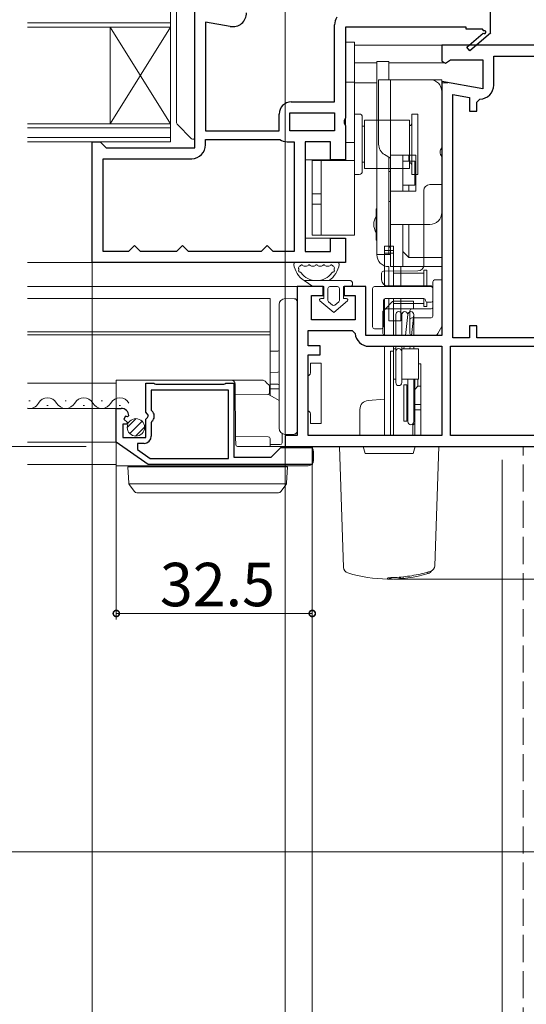
# Model space of a CAD drawing. Extents: x 0 to 1386, y 0 to 2241.
# Drawn here: x 1013 to 1097, y 284 to 448 of the extents above; entities that cross this region are included whole.
import ezdxf

# ---------------------------------------------------------------- set-up
doc = ezdxf.new("R2010")
doc.units = 0
doc.linetypes.add('PHANTOM', pattern=[12.7, 6.35, -1.27, 1.27, -1.27, 1.27, -1.27])
doc.linetypes.add('YHIDDEN_1', pattern=[4, 3, -1])
for name, color, linetype, lineweight in [('YKK_11', 7, 'CONTINUOUS', 30), ('YKK_12', 2, 'CONTINUOUS', 13), ('YKK_13', 4, 'CONTINUOUS', 13), ('YKK_D', 6, 'CONTINUOUS', 13), ('YSS_K', 3, 'CONTINUOUS', 13)]:
    doc.layers.add(name, color=color, linetype=linetype, lineweight=lineweight)
doc.styles.get("Standard").update_dxf_attribs({"font": 'txt', "bigfont": 'BIGFONT'})

msp = doc.modelspace()

# ---------------------------------------------------------------- linework, layer by layer
at = {"layer": 'YKK_11', "color": 0, "linetype": 'ByBlock', "lineweight": -2, "ltscale": 0.5}
for p, q in [((1091, 455.31), (1091, 445.45)), ((1042, 426.31), (1042, 449.3)), ((1043.8, 447.16), (1043.8, 429.11)), ((1047.9, 446.44), (1043.8, 447.16)), ((1043.8, 447.16), (1043.8, 429.11)), ((1065.2, 433.91), (1065.2, 446.73)), ((1087, 446.31), (1067, 446.31)), ((1067, 446.31), (1067, 431.24)), ((1087, 446.01), (1087, 446.31)), ((1089.75, 446.01), (1087, 446.01)), ((1089.93, 445.71), (1089.75, 446.01)), ((1087.14, 443.02), (1089.86, 445.33)), ((1091.08, 445.31), (1087.66, 442.41)), ((1091, 445.45), (1091.08, 445.31)), ((1099.66, 443.31), (1083, 443.31)), ((1083, 443.31), (1083, 440.69)), ((1087.66, 442.41), (1087.14, 443.02)), ((1083.58, 440.37), (1084.44, 440.91)), ((1084.44, 440.91), (1089.8, 440.91)), ((1089.8, 440.91), (1089.8, 436.11)), ((1091.6, 436.7), (1091.6, 441.51)), ((1091.6, 441.51), (1099.16, 441.51)), ((1083, 440.69), (1083.58, 440.37)), ((1089.8, 436.11), (1083, 437.3)), ((1083, 437.3), (1083, 395.21)), ((1084.8, 394.81), (1084.8, 435.16)), ((1084.8, 435.16), (1087.6, 434.67)), ((1084.8, 394.81), (1084.8, 435.16)), ((1087.6, 434.67), (1087.6, 432.4)), ((1088.8, 433.9), (1089.3, 434.4)), ((1058, 433.91), (1065.2, 433.91)), ((1088.8, 432.4), (1088.8, 433.9)), ((1056, 429.11), (1056, 431.91)), ((1057.8, 432.11), (1065.2, 432.11)), ((1057.8, 429.11), (1057.8, 432.11)), ((1057.8, 432.11), (1065.2, 432.11)), ((1065.2, 432.11), (1065.2, 429.11)), ((1067, 431.24), (1066.81, 430.85)), ((1087.6, 432.4), (1088.8, 432.4)), ((1066.81, 430.85), (1066.81, 430.38)), ((1066.81, 430.38), (1067, 429.99)), ((1067, 429.99), (1067, 424.31)), ((1043.8, 429.11), (1056, 429.11)), ((1043.8, 426.81), (1043.8, 427.71)), ((1043.8, 427.71), (1056, 427.71)), ((1056, 427.71), (1056.11, 427.68)), ((1065.2, 429.11), (1057.8, 429.11)), ((1025, 407.31), (1025, 427.31)), ((1025, 427.31), (1026.3, 427.31)), ((1026.3, 427.31), (1026.8, 426.81)), ((1026.8, 426.81), (1027.3, 426.31)), ((1027.3, 426.31), (1042, 426.31)), ((1057.33, 427.31), (1058.5, 427.31)), ((1058.5, 427.31), (1058.5, 409.11)), ((1058.5, 427.31), (1058.5, 409.11)), ((1064.5, 427.31), (1060.3, 427.31)), ((1060.3, 427.31), (1060.3, 409.11)), ((1064.5, 424.31), (1064.5, 427.31)), ((1026.8, 409.11), (1026.8, 424.51)), ((1026.8, 424.51), (1041.5, 424.51)), ((1067, 424.31), (1064.5, 424.31)), ((1032, 410.11), (1031.5, 409.61)), ((1032.5, 409.61), (1032, 410.11)), ((1040, 410.11), (1039.5, 409.61)), ((1040.5, 409.61), (1040, 410.11)), ((1054, 410.11), (1053.5, 409.61)), ((1054.5, 409.61), (1054, 410.11)), ((1064.5, 409.11), (1064.5, 411.31)), ((1064.5, 411.31), (1067, 411.31)), ((1067, 411.31), (1067, 407.31)), ((1031, 409.11), (1026.8, 409.11)), ((1031.5, 409.61), (1031, 409.11)), ((1033, 409.11), (1032.5, 409.61)), ((1039, 409.11), (1033, 409.11)), ((1039.5, 409.61), (1039, 409.11)), ((1041, 409.11), (1040.5, 409.61)), ((1053, 409.11), (1041, 409.11)), ((1053.5, 409.61), (1053, 409.11)), ((1055, 409.11), (1054.5, 409.61)), ((1058.5, 409.11), (1055, 409.11)), ((1060.3, 409.11), (1064.5, 409.11)), ((1067, 407.31), (1025, 407.31)), ((1063.3, 403.31), (1059, 403.31)), ((1059, 403.31), (1059, 378.61)), ((1063.3, 401.81), (1063.3, 403.31)), ((1070.4, 403.31), (1066.8, 403.31)), ((1066.8, 403.31), (1066.8, 401.81)), ((1070.4, 395.21), (1070.4, 403.31)), ((1061.4, 397.81), (1061.4, 401.81)), ((1061.4, 401.81), (1063.3, 401.81)), ((1066.8, 401.81), (1068.6, 401.81)), ((1068.6, 401.81), (1068.6, 397.81)), ((1068.6, 397.81), (1061.4, 397.81)), ((1088.8, 396.81), (1087.6, 396.81)), ((1087.6, 396.81), (1087.6, 394.81)), ((1088.8, 394.81), (1088.8, 396.81)), ((1060.8, 393.51), (1060.8, 396.01)), ((1060.8, 396.01), (1068.1, 396.01)), ((1068.1, 396.01), (1068.6, 395.55)), ((1083, 395.21), (1070.4, 395.21)), ((1062.8, 393.51), (1060.8, 393.51)), ((1062.8, 392.01), (1062.8, 393.51)), ((1087.6, 394.81), (1084.8, 394.81)), ((1108.7, 394.81), (1088.8, 394.81)), ((1060.8, 378.61), (1060.8, 392.01)), ((1060.8, 392.01), (1062.8, 392.01)), ((1070.89, 393.41), (1083, 393.41)), ((1083, 393.41), (1083, 378.61)), ((1084.4, 393.41), (1111.2, 393.41)), ((1084.4, 378.61), (1084.4, 393.41)), ((1084.4, 393.41), (1111.2, 393.41)), ((1033.9, 382.48), (1033.9, 387.31)), ((1033.9, 387.31), (1035.23, 387.31)), ((1035.23, 387.31), (1035.4, 387.21)), ((1035.4, 387.21), (1035.57, 387.11)), ((1035.57, 387.11), (1046.83, 387.11)), ((1046.83, 387.11), (1047, 387.21)), ((1047, 387.21), (1047.17, 387.31)), ((1047.17, 387.31), (1048.5, 387.31)), ((1048.5, 387.31), (1048.5, 375.01)), ((1047.6, 386.11), (1034.8, 386.11)), ((1034.8, 386.11), (1034.8, 382.81)), ((1047.6, 374.81), (1047.6, 386.11)), ((1029, 377.51), (1029, 383.11)), ((1029, 383.11), (1029.8, 383.11)), ((1034.35, 381.94), (1033.9, 382.48)), ((1034.8, 382.81), (1035.04, 382.52)), ((1030.73, 380.51), (1030.1, 380.51)), ((1030.1, 380.51), (1030.1, 378.31)), ((1030.53, 381.8), (1030.26, 381.34)), ((1030.26, 381.34), (1030.84, 380.76)), ((1030.85, 381.72), (1030.53, 381.8)), ((1030.84, 380.76), (1030.73, 380.51)), ((1031.1, 381.93), (1030.85, 381.72)), ((1033.9, 381.31), (1034.2, 381.61)), ((1033.9, 378.31), (1033.9, 381.31)), ((1034.2, 381.61), (1034.35, 381.94)), ((1034.91, 380.97), (1034.8, 380.74)), ((1034.8, 380.74), (1034.8, 378.51)), ((1034.3, 373.81), (1029, 377.51)), ((1030.1, 378.31), (1033.9, 378.31)), ((1033.6, 377.31), (1032.5, 377.31)), ((1032.5, 377.31), (1032.5, 376.29)), ((1059, 378.61), (1057, 378.61)), ((1057, 378.61), (1057, 376.81)), ((1083, 378.61), (1060.8, 378.61)), ((1083, 378.61), (1060.8, 378.61)), ((1111.2, 378.61), (1084.4, 378.61)), ((1032.5, 376.29), (1034.61, 374.81)), ((1054.7, 375.01), (1056.3, 376.61)), ((1056.3, 376.61), (1061.5, 376.61)), ((1057, 376.81), (1110, 376.81)), ((1061.5, 376.61), (1061.5, 373.81)), ((1034.61, 374.81), (1047.6, 374.81)), ((1034.61, 374.81), (1047.6, 374.81)), ((1048.5, 375.01), (1054.7, 375.01)), ((1061.5, 373.81), (1034.3, 373.81))]:
    msp.add_line(p, q, dxfattribs=at)
for centre, radius, start, end in [((1048.3, 448.7), 2.3, 260, 360), ((1067.5, 446.73), 2.3, 147.7958, 180), ((1090.05, 445.49), 0.25, 220.357, 120), ((1089.3, 436.7), 2.3, 270, 360), ((1058, 431.91), 2, 90, 180), ((1041.5, 426.81), 2.3, 270, 360), ((1057.33, 429.51), 2.2, 236.4427, 270), ((1070.89, 395.71), 2.3, 184.096, 270), ((1029.8, 381.81), 1.3, 5.2159, 90), ((1034.2, 381.81), 1.1, 310.0052, 40), ((1033.6, 378.51), 1.2, 270, 360)]:
    msp.add_arc(centre, radius, start, end, dxfattribs=at)
at = {"layer": 'YKK_12', "linetype": 'Continuous'}
for p, q in [((1038, 446.31), (1038, 449.31)), ((1014.25, 447.01), (1038, 447.01)), ((1014.25, 446.31), (1038, 446.31)), ((1028, 430.31), (1028, 446.31)), ((1038, 430.31), (1028, 446.31)), ((1038, 446.31), (1028, 430.31)), ((1038, 430.31), (1038, 446.31)), ((1038, 430.31), (1014.25, 430.31)), ((1038, 429.61), (1014.25, 429.61)), ((1038, 427.31), (1038, 430.31)), ((1014.25, 428.01), (1038, 428.01)), ((1014.25, 427.31), (1038, 427.31))]:
    msp.add_line(p, q, dxfattribs=at)
at = {"layer": 'YKK_12', "ltscale": 1.5}
for p, q in [((1083.5, 443.31), (1068.5, 443.31)), ((1072.2, 440.41), (1068.5, 440.41)), ((1083.5, 440.41), (1074.2, 440.41)), ((1072.2, 437.11), (1068.5, 437.11)), ((1084, 437.11), (1083, 437.11)), ((1065, 424.31), (1060.3, 424.31)), ((1065, 411.31), (1060.3, 411.31)), ((1025.5, 407.31), (1014.25, 407.31)), ((1059.5, 403.31), (1014.25, 403.31)), ((1054.5, 401.31), (1014.25, 401.31)), ((1054.5, 385.3), (1054.5, 401.31)), ((1054.5, 395.81), (1014.25, 395.81)), ((1054.5, 395.31), (1014.25, 395.31)), ((1029, 387.31), (1014.25, 387.31)), ((1029, 383.11), (1014.25, 383.11)), ((1029, 377.51), (1014.25, 377.51)), ((1029, 373.81), (1014.25, 373.81))]:
    msp.add_line(p, q, dxfattribs=at)
at = {"layer": 'YKK_12', "linetype": 'Continuous', "ltscale": 1.5}
for p, q in [((1014.7, 384.37), (1014.5, 384.37)), ((1020.7, 384.37), (1020.5, 384.37)), ((1026.7, 384.37), (1026.5, 384.37)), ((1017.7, 383.61), (1017.5, 383.61)), ((1023.7, 383.61), (1023.5, 383.61)), ((1029.7, 383.61), (1029.5, 383.61))]:
    msp.add_line(p, q, dxfattribs=at)
for centre, start, end in [((1014.6, 384.83), 258.2479, 330.7975), ((1017.6, 383.15), 29.2025, 150.7975), ((1020.6, 384.83), 209.2025, 330.7975), ((1023.6, 383.15), 29.2025, 150.7975), ((1026.6, 384.83), 209.2025, 330.7975), ((1029.6, 383.15), 29.2025, 150.7975)]:
    msp.add_arc(centre, 1.72, start, end, dxfattribs=at)
at = {"layer": 'YKK_13'}
for p, q in [((1039, 449.01), (1039, 430.44)), ((1042, 428.04), (1042, 449.01)), ((1068.5, 443.81), (1067, 443.81)), ((1067, 443.81), (1067, 441.81)), ((1068.5, 441.81), (1068.5, 443.81)), ((1067, 441.81), (1067, 424.21)), ((1068.5, 441.81), (1068.5, 424.31)), ((1074.2, 440.61), (1072.2, 440.61)), ((1072.2, 440.61), (1072.2, 430.61)), ((1074.2, 437.61), (1074.2, 440.61)), ((1072.5, 426.92), (1072.5, 437.61)), ((1072.5, 437.61), (1073.5, 437.61)), ((1073.5, 437.61), (1074.5, 437.61)), ((1074.5, 425.11), (1074.5, 437.61)), ((1074.5, 437.61), (1076.5, 437.61)), ((1081, 437.61), (1076.5, 437.61)), ((1081, 437.61), (1083, 437.61)), ((1083, 437.61), (1083, 436.61)), ((1068.5, 437.21), (1067, 437.21)), ((1083, 435.61), (1083, 436.61)), ((1083, 435.61), (1083, 426.33)), ((1068.5, 431.91), (1069.3, 431.91)), ((1069.8, 422.41), (1069.8, 431.41)), ((1078, 431.91), (1078, 421.91)), ((1078, 431.91), (1079, 431.91)), ((1079, 431.91), (1079, 421.91)), ((1039.09, 430.22), (1041.49, 427.82)), ((1069.8, 429.91), (1069.8, 423.91)), ((1069.8, 429.91), (1070.15, 429.91)), ((1070.15, 430.91), (1077.65, 430.91)), ((1070.15, 422.91), (1070.15, 430.91)), ((1072.2, 430.61), (1072.2, 408.61)), ((1077.65, 422.91), (1077.65, 430.91)), ((1068.5, 427.21), (1067, 427.21)), ((1083, 424.9), (1083, 426.33)), ((1074.5, 424.61), (1073.5, 425.19)), ((1074.2, 424.79), (1074.2, 408.61)), ((1076.5, 425.11), (1074.5, 425.11)), ((1074.5, 419.11), (1074.5, 425.11)), ((1076.5, 424.11), (1076.5, 425.11)), ((1078.7, 425.11), (1076.5, 425.11)), ((1076.5, 419.11), (1076.5, 425.11)), ((1077.5, 425.11), (1077.5, 424.11)), ((1078.7, 419.11), (1078.7, 425.11)), ((1083, 424.9), (1083, 415.61)), ((1063, 424.21), (1061.5, 424.21)), ((1061.5, 424.21), (1061.5, 422.81)), ((1061.5, 422.81), (1061.5, 413.31)), ((1061.8, 424.21), (1067, 424.21)), ((1063, 422.81), (1063, 424.21)), ((1063, 422.81), (1063, 413.31)), ((1068.5, 424.21), (1067, 424.21)), ((1068.5, 411.81), (1068.5, 424.31)), ((1069.8, 423.91), (1070.15, 423.91)), ((1077.65, 422.91), (1070.15, 422.91)), ((1076.5, 424.11), (1076.5, 420.11)), ((1077.99, 424.11), (1076.5, 424.11)), ((1077.99, 424.11), (1078.5, 424.11)), ((1078.5, 424.11), (1078.5, 420.11)), ((1069.3, 421.91), (1068.5, 421.91)), ((1078, 421.91), (1079, 421.91)), ((1077.99, 420.11), (1076.5, 420.11)), ((1076.5, 419.11), (1076.5, 420.11)), ((1077.5, 420.11), (1077.5, 419.11)), ((1078.5, 420.11), (1077.99, 420.11)), ((1063, 418.68), (1061.5, 418.68)), ((1074.5, 413.61), (1074.5, 419.11)), ((1076.5, 419.11), (1074.5, 419.11)), ((1078.7, 419.11), (1076.5, 419.11)), ((1063, 416.95), (1061.5, 416.95)), ((1083, 413.11), (1083, 415.61)), ((1061.5, 413.31), (1061.5, 411.81)), ((1063, 411.81), (1063, 413.31)), ((1076.5, 413.61), (1074.5, 413.61)), ((1074.5, 413.61), (1074.5, 406.61)), ((1081, 413.61), (1076.5, 413.61)), ((1076.5, 413.61), (1076.5, 406.61)), ((1077.5, 413.61), (1077.5, 413.11)), ((1077.5, 413.11), (1077.5, 408.11)), ((1083, 413.11), (1083, 408.11)), ((1061.5, 411.81), (1063, 411.81)), ((1061.8, 411.81), (1067, 411.81)), ((1067, 411.81), (1068.5, 411.81)), ((1075, 410.02), (1073.5, 410.02)), ((1073.5, 410.02), (1073.5, 403.31)), ((1075, 403.31), (1075, 410.02)), ((1073.5, 409.29), (1075, 409.29)), ((1073.5, 408.84), (1075, 408.84)), ((1077.5, 408.11), (1076.5, 409.11)), ((1083, 408.11), (1077.5, 408.11)), ((1083, 408.11), (1083, 407.61)), ((1058.74, 407.31), (1065.66, 407.31)), ((1060.14, 406.71), (1060.57, 406.71)), ((1061.37, 406.71), (1061.8, 406.71)), ((1062.6, 406.71), (1063.03, 406.71)), ((1063.83, 406.71), (1064.26, 406.71)), ((1074.2, 403.31), (1074.2, 406.61)), ((1076.5, 406.61), (1074.5, 406.61)), ((1076.2, 406.61), (1076.2, 403.31)), ((1083, 406.61), (1076.5, 406.61)), ((1083, 407.61), (1083, 406.61)), ((1075, 403.31), (1075, 405.52)), ((1081.2, 403.31), (1071.8, 403.31)), ((1071.5, 403.01), (1071.5, 396.61)), ((1081.5, 401.01), (1081.5, 403.01)), ((1073.3, 396.61), (1073.3, 401.01)), ((1073.5, 401.3), (1073.5, 395.21)), ((1073.6, 401.31), (1080, 401.31)), ((1074.2, 398.61), (1074.2, 401.31)), ((1075, 395.21), (1075, 401.31)), ((1075, 400.52), (1075, 401.31)), ((1076.2, 401.31), (1076.2, 398.61)), ((1081.2, 400.71), (1080.6, 400.71)), ((1074.2, 398.61), (1074.2, 397.61)), ((1075.35, 398.66), (1075.35, 395.21)), ((1076.2, 397.61), (1076.2, 398.61)), ((1076.35, 398.66), (1076.35, 395.21)), ((1077.35, 398.66), (1076.94, 395.21)), ((1078.35, 398.66), (1077.94, 395.21)), ((1078.35, 395.21), (1078.35, 398.66)), ((1074.2, 397.61), (1076.2, 397.61)), ((1078, 398.11), (1081.2, 398.11)), ((1071.8, 396.31), (1073, 396.31)), ((1073.5, 393.41), (1073.5, 378.61)), ((1075, 392.59), (1074.5, 392.59)), ((1074.5, 378.61), (1074.5, 392.59)), ((1075, 378.61), (1075, 393.41)), ((1075, 387.96), (1075, 392.96)), ((1075.35, 393.41), (1075.35, 387.39)), ((1076.35, 393.41), (1076.35, 392.52)), ((1076.35, 392.52), (1076.35, 387.39)), ((1076.35, 392.52), (1076.35, 387.39)), ((1076.73, 393.41), (1076.68, 392.96)), ((1077.73, 393.41), (1077.68, 392.96)), ((1078.35, 392.96), (1078.35, 393.41)), ((1079.1, 390.51), (1079.5, 390.51)), ((1079.5, 378.61), (1079.5, 390.51)), ((1077.35, 387.96), (1077.35, 380.91)), ((1077.35, 380.91), (1077.35, 387.61)), ((1078.35, 380.91), (1078.35, 387.96)), ((1078.5, 378.61), (1078.5, 387.96)), ((1079, 386.82), (1079, 387.96)), ((1055.81, 386.33), (1055.8, 386.33)), ((1055.82, 386.33), (1055.81, 386.33)), ((1055.81, 386.33), (1055.81, 386.33)), ((1055.81, 386.33), (1055.81, 386.33)), ((1055.81, 386.33), (1055.81, 386.33)), ((1055.81, 386.33), (1055.81, 386.33)), ((1055.81, 386.33), (1055.81, 386.33)), ((1055.81, 386.33), (1055.81, 386.33)), ((1055.83, 386.33), (1055.82, 386.33)), ((1055.82, 386.33), (1055.82, 386.33)), ((1055.82, 386.33), (1055.82, 386.33)), ((1055.82, 386.33), (1055.82, 386.33)), ((1055.82, 386.33), (1055.82, 386.33)), ((1055.82, 386.33), (1055.82, 386.33)), ((1055.82, 386.33), (1055.82, 386.33)), ((1055.84, 386.33), (1055.83, 386.33)), ((1055.83, 386.33), (1055.83, 386.33)), ((1055.83, 386.33), (1055.83, 386.33)), ((1055.83, 386.33), (1055.83, 386.33)), ((1055.83, 386.33), (1055.83, 386.33)), ((1055.83, 386.33), (1055.83, 386.33)), ((1055.85, 386.33), (1055.84, 386.33)), ((1055.84, 386.33), (1055.84, 386.33)), ((1055.84, 386.33), (1055.84, 386.33)), ((1055.84, 386.33), (1055.84, 386.33)), ((1055.84, 386.33), (1055.84, 386.33)), ((1055.84, 386.33), (1055.84, 386.33)), ((1055.84, 386.33), (1055.84, 386.33)), ((1055.86, 386.33), (1055.85, 386.33)), ((1055.85, 386.33), (1055.85, 386.33)), ((1055.85, 386.33), (1055.85, 386.33)), ((1055.85, 386.33), (1055.85, 386.33)), ((1055.85, 386.33), (1055.85, 386.33)), ((1055.85, 386.33), (1055.85, 386.33)), ((1055.85, 386.33), (1055.85, 386.33)), ((1055.87, 386.33), (1055.86, 386.33)), ((1055.86, 386.33), (1055.86, 386.33)), ((1055.86, 386.33), (1055.86, 386.33)), ((1055.86, 386.33), (1055.86, 386.33)), ((1055.86, 386.33), (1055.86, 386.33)), ((1055.86, 386.33), (1055.86, 386.33)), ((1055.86, 386.33), (1055.86, 386.33)), ((1055.88, 386.33), (1055.87, 386.33)), ((1055.87, 386.33), (1055.87, 386.33)), ((1055.87, 386.33), (1055.87, 386.33)), ((1055.87, 386.33), (1055.87, 386.33)), ((1055.87, 386.33), (1055.87, 386.33)), ((1055.87, 386.33), (1055.87, 386.33)), ((1055.87, 386.33), (1055.87, 386.33)), ((1055.89, 386.33), (1055.88, 386.33)), ((1055.88, 386.33), (1055.88, 386.33)), ((1055.88, 386.33), (1055.88, 386.33)), ((1055.88, 386.33), (1055.88, 386.33)), ((1055.88, 386.33), (1055.88, 386.33)), ((1055.88, 386.33), (1055.88, 386.33)), ((1055.88, 386.33), (1055.88, 386.33)), ((1055.9, 386.33), (1055.89, 386.33)), ((1055.89, 386.33), (1055.89, 386.33)), ((1055.89, 386.33), (1055.89, 386.33)), ((1055.89, 386.33), (1055.89, 386.33)), ((1055.89, 386.33), (1055.89, 386.33)), ((1055.89, 386.33), (1055.89, 386.33)), ((1055.89, 386.33), (1055.89, 386.33)), ((1055.91, 386.33), (1055.9, 386.33)), ((1055.9, 386.33), (1055.9, 386.33)), ((1055.9, 386.33), (1055.9, 386.33)), ((1055.9, 386.33), (1055.9, 386.33)), ((1055.9, 386.33), (1055.9, 386.33)), ((1055.9, 386.33), (1055.9, 386.33)), ((1055.9, 386.33), (1055.9, 386.33)), ((1055.9, 386.33), (1055.9, 386.33)), ((1055.92, 386.33), (1055.91, 386.33)), ((1055.91, 386.33), (1055.91, 386.33)), ((1055.91, 386.33), (1055.91, 386.33)), ((1055.91, 386.33), (1055.91, 386.33)), ((1055.91, 386.33), (1055.91, 386.33)), ((1055.91, 386.33), (1055.91, 386.33)), ((1055.91, 386.33), (1055.91, 386.33)), ((1055.91, 386.33), (1055.91, 386.33)), ((1055.93, 386.33), (1055.92, 386.33)), ((1055.92, 386.33), (1055.92, 386.33)), ((1055.92, 386.33), (1055.92, 386.33)), ((1055.92, 386.33), (1055.92, 386.33)), ((1055.92, 386.33), (1055.92, 386.33)), ((1055.92, 386.33), (1055.92, 386.33)), ((1055.92, 386.33), (1055.92, 386.33)), ((1055.92, 386.33), (1055.92, 386.33)), ((1055.94, 386.33), (1055.93, 386.33)), ((1055.93, 386.33), (1055.93, 386.33)), ((1055.93, 386.33), (1055.93, 386.33)), ((1055.93, 386.33), (1055.93, 386.33)), ((1055.93, 386.33), (1055.93, 386.33)), ((1055.93, 386.33), (1055.93, 386.33)), ((1055.93, 386.33), (1055.93, 386.33)), ((1055.93, 386.33), (1055.93, 386.33)), ((1055.95, 386.33), (1055.94, 386.33)), ((1055.94, 386.33), (1055.94, 386.33)), ((1055.94, 386.33), (1055.94, 386.33)), ((1055.94, 386.33), (1055.94, 386.33)), ((1055.94, 386.33), (1055.94, 386.33)), ((1055.94, 386.33), (1055.94, 386.33)), ((1055.94, 386.33), (1055.94, 386.33)), ((1055.94, 386.33), (1055.94, 386.33)), ((1055.94, 386.33), (1055.94, 386.33)), ((1055.96, 386.33), (1055.95, 386.33)), ((1055.95, 386.33), (1055.95, 386.33)), ((1055.95, 386.33), (1055.95, 386.33)), ((1055.95, 386.33), (1055.95, 386.33)), ((1055.95, 386.33), (1055.95, 386.33)), ((1055.95, 386.33), (1055.95, 386.33)), ((1055.95, 386.33), (1055.95, 386.33)), ((1055.95, 386.33), (1055.95, 386.33)), ((1055.95, 386.33), (1055.95, 386.33)), ((1055.97, 386.33), (1055.96, 386.33)), ((1055.96, 386.33), (1055.96, 386.33)), ((1055.96, 386.33), (1055.96, 386.33)), ((1055.96, 386.33), (1055.96, 386.33)), ((1055.96, 386.33), (1055.96, 386.33)), ((1055.96, 386.33), (1055.96, 386.33)), ((1055.96, 386.33), (1055.96, 386.33)), ((1055.96, 386.33), (1055.96, 386.33)), ((1055.96, 386.33), (1055.96, 386.33)), ((1055.96, 386.33), (1055.96, 386.33)), ((1055.98, 386.33), (1055.97, 386.33)), ((1055.97, 386.33), (1055.97, 386.33)), ((1055.97, 386.33), (1055.97, 386.33)), ((1055.97, 386.33), (1055.97, 386.33)), ((1055.97, 386.33), (1055.97, 386.33)), ((1055.97, 386.33), (1055.97, 386.33)), ((1055.97, 386.33), (1055.97, 386.33)), ((1055.97, 386.33), (1055.97, 386.33)), ((1055.97, 386.33), (1055.97, 386.33)), ((1055.97, 386.33), (1055.97, 386.33)), ((1055.99, 386.33), (1055.98, 386.33)), ((1055.98, 386.33), (1055.98, 386.33)), ((1055.98, 386.33), (1055.98, 386.33)), ((1055.98, 386.33), (1055.98, 386.33)), ((1055.98, 386.33), (1055.98, 386.33)), ((1055.98, 386.33), (1055.98, 386.33)), ((1055.98, 386.33), (1055.98, 386.33)), ((1055.98, 386.33), (1055.98, 386.33)), ((1055.98, 386.33), (1055.98, 386.33)), ((1055.98, 386.33), (1055.98, 386.33)), ((1056, 386.33), (1055.99, 386.33)), ((1055.99, 386.33), (1055.99, 386.33)), ((1055.99, 386.33), (1055.99, 386.33)), ((1055.99, 386.33), (1055.99, 386.33)), ((1055.99, 386.33), (1055.99, 386.33)), ((1055.99, 386.33), (1055.99, 386.33)), ((1055.99, 386.33), (1055.99, 386.33)), ((1055.99, 386.33), (1055.99, 386.33)), ((1055.99, 386.33), (1055.99, 386.33)), ((1055.99, 386.33), (1055.99, 386.33)), ((1055.99, 386.33), (1055.99, 386.33)), ((1056, 386.33), (1056, 386.33)), ((1056, 386.33), (1056, 386.33)), ((1056, 386.33), (1056, 386.33)), ((1056, 386.33), (1056, 386.33)), ((1056, 386.33), (1056, 386.33)), ((1078.5, 386.22), (1079, 386.82)), ((1078.5, 386.51), (1078.5, 381.51)), ((1079, 386.82), (1079.5, 386.82)), ((1073.5, 384.64), (1070.77, 384.43)), ((1078.5, 383.77), (1079.5, 383.77)), ((1069.4, 382.94), (1069.4, 378.61)), ((1078.5, 382.85), (1079.5, 382.85)), ((1078.2, 380.31), (1078.5, 380.61)), ((1078.2, 380.31), (1078.2, 378.61)), ((1066, 376.81), (1066.7, 356.75)), ((1066.75, 376.81), (1069.95, 376.81)), ((1070.25, 375.61), (1069.95, 376.81)), ((1069.95, 376.81), (1078.55, 376.81)), ((1078.25, 375.61), (1070.25, 375.61)), ((1078.55, 376.81), (1078.25, 375.61)), ((1078.55, 376.81), (1081.75, 376.81)), ((1082.5, 376.81), (1081.81, 357.01)), ((1081.1, 356.09), (1081.1, 356.09))]:
    msp.add_line(p, q, dxfattribs=at)
at = {"layer": 'YKK_13', "linetype": 'YHIDDEN_1'}
for p, q in [((1074.2, 437.61), (1076.5, 437.61)), ((1076.5, 437.61), (1081, 437.61)), ((1083, 426.33), (1083, 435.61)), ((1083, 415.61), (1083, 424.9)), ((1074.2, 411.11), (1074.2, 416.11)), ((1076.5, 409.11), (1076.5, 413.11)), ((1076.5, 409.11), (1076.5, 407.61)), ((1076.5, 406.61), (1076.5, 407.61))]:
    msp.add_line(p, q, dxfattribs=at)
at = {"layer": 'YKK_13', "linetype": 'Continuous'}
for p, q in [((1074.2, 417.54), (1074.2, 424.79)), ((1074.2, 422.39), (1074.5, 422.39)), ((1081, 420.21), (1083, 420.21)), ((1083, 414.21), (1083, 420.21)), ((1080, 414.21), (1080, 419.21)), ((1074.2, 417.39), (1074.2, 417.54)), ((1074.2, 409.83), (1074.2, 417.39)), ((1074.2, 417.39), (1074.5, 417.39)), ((1072.2, 416.21), (1072.1, 416.21)), ((1072.1, 416.21), (1072.1, 411.01)), ((1080, 406.9), (1080, 414.21)), ((1083, 414.21), (1083, 407.41)), ((1072.2, 411.01), (1072.1, 411.01)), ((1074.2, 409.83), (1074.5, 409.83)), ((1083, 407.41), (1083, 404.41)), ((1073, 404.81), (1073, 405.55)), ((1073.3, 405.85), (1079.01, 405.9)), ((1080, 405.52), (1075, 405.52)), ((1080.5, 406.02), (1080, 406.02)), ((1080, 406.02), (1080, 403.31)), ((1080.5, 406.02), (1080.5, 403.31)), ((1067.7, 404.31), (1060.15, 404.31)), ((1060.15, 404.31), (1061.6, 403.31)), ((1061.6, 403.31), (1060.15, 404.31)), ((1061.6, 403.31), (1063.4, 403.31)), ((1061.6, 403.31), (1063.4, 403.31)), ((1063.4, 403.31), (1063.4, 401.31)), ((1063.4, 401.31), (1063.4, 403.31)), ((1064.4, 403.31), (1065.7, 403.31)), ((1064.4, 403.31), (1065.7, 403.31)), ((1066.7, 403.31), (1067.7, 403.31)), ((1066.7, 401.31), (1066.7, 403.31)), ((1066.7, 403.31), (1067.7, 403.31)), ((1066.7, 401.31), (1066.7, 403.31)), ((1073, 404.41), (1073, 404.81)), ((1081.2, 403.41), (1074, 403.41)), ((1081.5, 399.41), (1081.5, 404.11)), ((1083, 404.41), (1081.8, 404.41)), ((1083, 404.41), (1083, 399.41)), ((1064.1, 401.01), (1064.1, 403.01)), ((1064.1, 401.01), (1064.1, 403.01)), ((1066, 403.01), (1066, 401.01)), ((1066, 403.01), (1066, 401.01)), ((1056, 400.31), (1056, 379.81)), ((1058.5, 401.3), (1057, 401.31)), ((1059, 400.3), (1059, 400.8)), ((1059, 379.83), (1059, 400.3)), ((1062.77, 400.96), (1065.05, 399.01)), ((1065.05, 399.01), (1062.77, 400.96)), ((1063.4, 401.31), (1062.9, 401.31)), ((1062.9, 401.31), (1063.4, 401.31)), ((1064.86, 400.23), (1064.21, 400.78)), ((1064.86, 400.23), (1064.21, 400.78)), ((1065.05, 399.01), (1067.33, 400.96)), ((1065.05, 399.01), (1067.33, 400.96)), ((1065.89, 400.78), (1065.24, 400.23)), ((1065.24, 400.23), (1065.89, 400.78)), ((1067.2, 401.31), (1066.7, 401.31)), ((1066.7, 401.31), (1067.2, 401.31)), ((1073.51, 399.52), (1074.81, 400.82)), ((1075, 400.52), (1080, 400.52)), ((1078.3, 400.91), (1075.02, 400.91)), ((1078.3, 400.91), (1078.3, 399.61)), ((1080, 401.31), (1080, 400.02)), ((1080, 400.02), (1080.5, 400.02)), ((1080.5, 400.73), (1080.5, 400.02)), ((1073.2, 395.51), (1073.2, 399.09)), ((1073.29, 399.3), (1073.51, 399.52)), ((1073.72, 399.61), (1075.19, 399.61)), ((1075.19, 399.61), (1076.71, 399.61)), ((1076.71, 399.61), (1078, 399.61)), ((1077.7, 395.51), (1077.7, 399.31)), ((1078, 399.61), (1081.2, 399.61)), ((1081.5, 398.41), (1081.5, 399.41)), ((1083, 399.41), (1083, 396.71)), ((1082.31, 395.51), (1083, 396.71)), ((1075.19, 395.21), (1073.5, 395.21)), ((1076.71, 395.21), (1075.19, 395.21)), ((1078, 395.21), (1076.71, 395.21)), ((1082.13, 395.21), (1078, 395.21)), ((1082.31, 395.51), (1082.13, 395.21)), ((1055.8, 392.61), (1054.5, 392.59)), ((1075.35, 392.96), (1075, 392.96)), ((1079.1, 392.96), (1076.35, 392.96)), ((1079.1, 392.96), (1079.1, 387.96)), ((1063, 390.61), (1061.2, 390.61)), ((1061.2, 390.61), (1061.2, 389.01)), ((1063, 388.61), (1063, 390.61)), ((1055.8, 389.11), (1054.5, 389.09)), ((1063, 382.61), (1063, 388.61)), ((1029, 387.81), (1029, 387.12)), ((1030.85, 387.81), (1029, 387.81)), ((1029, 383.11), (1029, 387.12)), ((1030.85, 387.81), (1031.84, 387.81)), ((1033.97, 387.81), (1031.84, 387.81)), ((1033.97, 387.81), (1048.01, 387.81)), ((1053.21, 387.81), (1048.01, 387.81)), ((1048.71, 387.12), (1048.79, 378.31)), ((1053.99, 387.32), (1053.71, 387.61)), ((1054.35, 386.96), (1053.99, 387.32)), ((1054.5, 387.14), (1055.8, 387.12)), ((1075, 387.96), (1075.35, 387.96)), ((1076.35, 387.96), (1079.1, 387.96)), ((1076.7, 381.01), (1076.7, 387.01)), ((1077.2, 387.01), (1076.7, 387.01)), ((1077.2, 381.01), (1077.2, 387.01)), ((1048.73, 385.37), (1054.12, 385.41)), ((1055.22, 384.87), (1054.25, 385.44)), ((1054.41, 386.82), (1054.41, 386.82)), ((1054.41, 386.82), (1054.42, 386.22)), ((1054.42, 385.72), (1054.42, 386.22)), ((1054.5, 386.36), (1055.8, 386.33)), ((1077.35, 386.51), (1077.2, 386.51)), ((1078.5, 386.51), (1078.35, 386.51)), ((1056, 384.41), (1055.22, 384.87)), ((1029, 378.31), (1029, 383.11)), ((1061.2, 382.21), (1061.2, 380.61)), ((1063, 380.61), (1063, 382.61)), ((1063, 380.61), (1061.2, 380.61)), ((1076.7, 381.01), (1077.2, 381.01)), ((1077.2, 381.51), (1077.35, 381.51)), ((1078.35, 381.51), (1078.5, 381.51)), ((1056.5, 377.41), (1056.51, 378.94)), ((1057, 378.81), (1058.5, 378.83)), ((1059, 379.33), (1059, 379.83)), ((1029, 377.21), (1029, 378.31)), ((1029, 373.77), (1029, 377.21)), ((1054.19, 378.41), (1048.79, 378.46)), ((1048.79, 378.31), (1048.8, 377.11)), ((1054.5, 377.12), (1054.49, 378.11)), ((1054.5, 376.81), (1054.5, 377.12)), ((1054.5, 377.11), (1056.2, 377.11)), ((1049.1, 376.81), (1060.8, 376.81)), ((1061.7, 375.91), (1061.7, 374.51)), ((1029, 373.61), (1029, 373.77)), ((1034.48, 373.61), (1029, 373.61)), ((1030.9, 373.41), (1031.06, 370.7)), ((1031.9, 373.41), (1030.9, 373.41)), ((1056.4, 373.41), (1031.9, 373.41)), ((1060.8, 373.61), (1034.48, 373.61)), ((1051.39, 373.41), (1051.38, 373.61)), ((1057.4, 373.41), (1056.4, 373.41)), ((1057.23, 370.7), (1057.4, 373.41)), ((1057.21, 370.61), (1031.08, 370.61)), ((1031.12, 370.54), (1031.13, 370.52)), ((1031.13, 370.52), (1032.01, 369.32)), ((1032.42, 369.11), (1032.82, 369.11)), ((1032.82, 369.11), (1055.48, 369.11)), ((1055.48, 369.11), (1055.88, 369.11)), ((1056.29, 369.32), (1057.16, 370.52)), ((1057.16, 370.52), (1057.18, 370.54))]:
    msp.add_line(p, q, dxfattribs=at)
at = {"layer": 'YKK_13', "ltscale": 0.3}
msp.add_line((1072.2, 408.61), (1074.2, 408.61), dxfattribs=at)
at = {"layer": 'YKK_13', "linetype": 'Continuous', "ltscale": 0.5}
for p, q in [((1030.8, 379.93), (1032.29, 381.41)), ((1031.22, 378.94), (1033.28, 380.99)), ((1032.21, 378.51), (1033.7, 380))]:
    msp.add_line(p, q, dxfattribs=at)
at = {"layer": 'YKK_13', "linetype": 'PHANTOM', "ltscale": 0.8}
msp.add_line((1080.65, 355.96), (1080.66, 355.7), dxfattribs=at)
at = {"layer": 'YKK_13', "linetype": 'PHANTOM'}
for p, q in [((1074.19, 355), (1073.99, 354.98)), ((1073.99, 354.81), (1073.99, 354.98)), ((1074.24, 355.01), (1074.19, 355))]:
    msp.add_line(p, q, dxfattribs=at)
at = {"layer": 'YKK_13', "linetype": 'Continuous', "ltscale": 0.5}
msp.add_circle((1032.25, 379.96), 1.45, dxfattribs=at)
at = {"layer": 'YKK_13'}
for centre, radius, start, end in [((1081, 435.61), 2, 0, 90), ((1069.3, 431.41), 0.5, 0, 90), ((1039.3, 430.44), 0.3, 180, 225), ((1077.5, 430.41), 0.5, 287.4576, 0), ((1041.7, 428.04), 0.3, 225, 0), ((1074.5, 426.92), 2, 180, 240), ((1083.7, 425.61), 1, 134.427, 225.573), ((1077.5, 423.41), 0.5, 0, 72.5424), ((1069.3, 422.41), 0.5, 270, 0), ((1074.2, 413.61), 2.5, 147.1401, 212.8599), ((1081, 415.61), 2, 270, 0), ((1074.2, 408.61), 2, 180, 270), ((1074.2, 406.61), 2, 81.3731, 90), ((1058.74, 407.01), 0.3, 90, 188.2061), ((1059.52, 406.41), 0.3, 110.0221, 202.2818), ((1059.31, 406.98), 0.3, 290.0221, 328.1651), ((1059.74, 406.71), 0.2, 36.8699, 148.1651), ((1060.14, 407.01), 0.3, 216.8699, 270), ((1060.57, 407.01), 0.3, 270, 323.1301), ((1060.97, 406.71), 0.2, 36.8699, 143.1301), ((1061.37, 407.01), 0.3, 216.8699, 270), ((1061.8, 407.01), 0.3, 270, 323.1301), ((1062.2, 406.71), 0.2, 36.8699, 143.1301), ((1062.6, 407.01), 0.3, 216.8699, 270), ((1063.03, 407.01), 0.3, 270, 323.1301), ((1063.43, 406.71), 0.2, 36.8699, 143.1301), ((1063.83, 407.01), 0.3, 216.8699, 270), ((1064.26, 407.01), 0.3, 270, 323.1301), ((1064.66, 406.71), 0.2, 31.8349, 143.1301), ((1065.09, 406.98), 0.3, 211.8349, 249.9779), ((1064.88, 406.41), 0.3, 337.7182, 69.9779), ((1065.66, 407.01), 0.3, 351.7939, 90), ((1059.43, 405.91), 0.2, 153.367, 266.633), ((1058.98, 406.14), 0.3, 333.367, 23.1478), ((1059.4, 405.41), 0.3, 36.8522, 86.633), ((1065, 405.41), 0.3, 93.367, 143.1478), ((1064.97, 405.91), 0.2, 273.367, 26.633), ((1065.42, 406.14), 0.3, 156.8522, 206.633), ((1071.8, 403.01), 0.3, 90, 180), ((1081.2, 403.01), 0.3, 0, 90), ((1073.6, 401.01), 0.3, 90, 180), ((1080, 401.01), 0.3, 0, 90), ((1080.6, 401.01), 0.3, 180, 270), ((1081.2, 401.01), 0.3, 270, 0), ((1075.85, 398.66), 0.5, 0, 180), ((1076.85, 398.66), 0.5, 0, 180), ((1077.85, 398.66), 0.5, 0, 180), ((1081.2, 398.41), 0.3, 270, 0), ((1078, 397.81), 0.3, 90, 180), ((1071.8, 396.61), 0.3, 180, 270), ((1073, 396.61), 0.3, 270, 0), ((1075.85, 392.52), 0.5, 0, 180), ((1075.85, 387.39), 0.5, 180, 0), ((1075.85, 387.39), 0.5, 180, 0), ((1070.9, 382.94), 1.5, 95, 180), ((1077.85, 380.91), 0.5, 180, 0), ((1067.7, 356.79), 1, 182, 253.0753), ((1080.42, 356.68), 1, 285.925, 329.4526), ((1080.81, 357.05), 1, 286.9815, 358), ((1074.25, 378.31), 23.5, 253.0753, 269.3634), ((1074.25, 378.31), 23.5, 269.3627, 285.9257), ((1074, 355.81), 1, 269.3634, 309.1884)]:
    msp.add_arc(centre, radius, start, end, dxfattribs=at)
at = {"layer": 'YKK_13', "linetype": 'Continuous'}
for centre, radius, start, end in [((1081, 419.21), 1, 90, 180), ((1062.2, 407.51), 3.8, 188.2061, 237.3631), ((1062.2, 407.51), 3.8, 302.6369, 351.7939), ((1079, 406.9), 1, 270.5, 0), ((1062.2, 407.51), 3.2, 202.2818, 203.1478), ((1062.2, 407.51), 3.2, 216.8522, 323.1478), ((1062.2, 407.51), 3.2, 336.8522, 337.7182), ((1073.3, 405.55), 0.3, 90.5, 180), ((1064.4, 403.01), 0.3, 90, 180), ((1064.4, 403.01), 0.3, 90, 180), ((1065.7, 403.01), 0.3, 0, 90), ((1065.7, 403.01), 0.3, 0, 90), ((1067.7, 403.81), 0.5, 270.1146, 89.8854), ((1067.7, 403.81), 0.5, 270, 90.1146), ((1067.7, 403.81), 0.5, 270, 270.1147), ((1074, 404.41), 1, 180, 270), ((1081.2, 403.11), 0.3, 0, 90), ((1081.8, 404.11), 0.3, 90, 180), ((1057, 400.31), 1, 90, 180), ((1058.5, 400.8), 0.5, 0, 89.5), ((1062.9, 401.11), 0.202, 90, 229.5362), ((1062.9, 401.11), 0.202, 90, 229.5362), ((1064.4, 401.01), 0.3, 180, 229.5362), ((1064.4, 401.01), 0.3, 180, 229.5362), ((1065.05, 400.46), 0.3, 229.5362, 310.4638), ((1065.05, 400.46), 0.3, 229.5362, 310.4638), ((1065.7, 401.01), 0.3, 310.4638, 0), ((1065.7, 401.01), 0.3, 310.4638, 0), ((1067.2, 401.11), 0.202, 310.4638, 90), ((1067.2, 401.11), 0.202, 310.4638, 90), ((1075.02, 400.61), 0.3, 90, 135), ((1073.5, 399.09), 0.3, 135, 180), ((1073.72, 399.31), 0.3, 90, 135), ((1078, 399.31), 0.3, 90, 180), ((1081.2, 399.91), 0.3, 270, 0), ((1073.5, 395.51), 0.3, 180, 270), ((1078, 395.51), 0.3, 180, 270), ((1055.8, 392.81), 0.2, 271, 0), ((1055.8, 389.31), 0.2, 271, 0), ((1060.7, 389.01), 0.5, 281.537, 306.8699), ((1048.01, 387.11), 0.7, 0.5, 90), ((1053.21, 387.11), 0.7, 45, 90), ((1054.21, 386.82), 0.2, 0.5, 45), ((1055.8, 386.92), 0.2, 0, 89), ((1054.12, 385.71), 0.3, 270.5, 0.5), ((1060.7, 382.21), 0.5, 53.1301, 78.463), ((1057, 379.81), 1, 180, 270), ((1058.5, 379.33), 0.5, 270.5, 0), ((1049.1, 377.11), 0.3, 180.5, 270), ((1054.19, 378.11), 0.3, 0.5, 89.5), ((1056.2, 377.41), 0.3, 270, 359.5), ((1060.8, 375.91), 0.9, 0, 90), ((1060.8, 374.51), 0.9, 270, 0), ((1036.41, 373.31), 0.3, 19.4712, 90), ((1050.19, 373.31), 0.3, 90, 160.5288), ((1031.36, 370.72), 0.3, 183.5, 216.0949), ((1056.93, 370.72), 0.3, 323.9051, 356.5), ((1032.42, 369.61), 0.5, 216.0949, 270), ((1055.88, 369.61), 0.5, 270, 323.9051)]:
    msp.add_arc(centre, radius, start, end, dxfattribs=at)
at = {"layer": 'YKK_13', "linetype": 'PHANTOM'}
msp.add_arc((955.59, 354.37), 118.93, 0.2123, 0.2798, dxfattribs=at)
at = {"layer": 'YKK_13', "linetype": 'Continuous'}
for points in [[(1061, 388.61), (1061.13, 388.71), (1061.2, 388.86), (1061.2, 389.01)], [(1061.2, 382.21), (1061.2, 382.37), (1061.13, 382.52), (1061, 382.61)]]:
    msp.add_open_spline(points, degree=3, dxfattribs=at)
at = {"layer": 'YKK_13'}
for points, knots in [([(1066, 376.81), (1066, 376.81), (1066.07, 376.81), (1066.34, 376.81), (1066.53, 376.81), (1066.75, 376.81)], [0, 0, 0, 0, 0.5, 0.5, 1, 1, 1, 1]), ([(1081.75, 376.81), (1081.97, 376.81), (1082.16, 376.81), (1082.43, 376.81), (1082.5, 376.81), (1082.5, 376.81)], [0, 0, 0, 0, 0.5, 0.5, 1, 1, 1, 1]), ([(1075.56, 355.1), (1076.5, 355.16), (1077.43, 355.27), (1079.29, 355.6), (1080.2, 355.82), (1081.1, 356.09)], [0, 0, 0, 0, 0.5, 0.5, 1, 1, 1, 1]), ([(1074.24, 355.02), (1074.24, 355.02), (1074.23, 355.02), (1074.27, 355.02), (1074.36, 355.03), (1074.55, 355.05), (1074.8, 355.06), (1075.12, 355.08), (1075.39, 355.09), (1075.54, 355.1), (1075.57, 355.1)], [0, 0, 0, 0, 0.016676, 0.103279, 0.227756, 0.38527, 0.56207, 0.752802, 0.949533, 1, 1, 1, 1]), ([(1076.6, 354.93), (1076.46, 354.92), (1076.32, 354.93), (1076.08, 355.01), (1075.99, 355.06), (1075.9, 355.13)], [0, 0, 0, 0, 0.25, 0.25, 0.4462285, 0.4462285, 0.4462285, 0.4462285])]:
    msp.add_open_spline(points, degree=3, knots=knots, dxfattribs=at)
at = {"layer": 'YKK_13', "linetype": 'PHANTOM'}
for points, knots in [([(1073.99, 354.98), (1073.99, 354.99), (1074, 354.99), (1074.04, 355), (1074.07, 355.01), (1074.15, 355.02), (1074.2, 355.02), (1074.32, 355.03), (1074.38, 355.04), (1074.6, 355.05), (1074.78, 355.06), (1075.15, 355.08), (1075.35, 355.09), (1075.56, 355.1)], [0, 0, 0, 0, 0.125, 0.125, 0.25, 0.25, 0.375, 0.375, 0.5, 0.5, 0.75, 0.75, 1, 1, 1, 1]), ([(1076.58, 355.18), (1076.58, 355.12), (1076.58, 355.06), (1076.59, 354.99), (1076.59, 354.96), (1076.59, 354.94), (1076.6, 354.94), (1076.6, 354.93), (1076.6, 354.93), (1076.6, 354.93)], [0.7959014, 0.7959014, 0.7959014, 0.7959014, 0.875, 0.875, 0.9375, 0.9375, 0.96875, 0.96875, 1, 1, 1, 1])]:
    msp.add_open_spline(points, degree=3, knots=knots, dxfattribs=at)
at = {"layer": 'YKK_D'}
for p, q in [((1057, 378.71), (1057, 579.81)), ((1057, 378.71), (1057, 579.81)), ((1025, 407.31), (1025, 179)), ((1029, 377.31), (1029, 348.11)), ((1024, 376.81), (1004, 376.81)), ((1057, 376.71), (1057, 179)), ((1057, 376.71), (1057, 179)), ((1057, 376.71), (1057, 199)), ((1061.5, 374.21), (1061.5, 219)), ((1061.5, 374.21), (1061.5, 348.11)), ((1093, 374.61), (1093, 119)), ((1061.5, 373.21), (1061.5, 219)), ((1093, 361.31), (1093, 119)), ((1093, 361.31), (1093, 179)), ((1074.99, 354.81), (1162, 354.81)), ((1061.5, 349.11), (1029, 349.11)), ((889.87, 309.6), (1182, 309.6))]:
    msp.add_line(p, q, dxfattribs=at)
at = {"layer": 'YKK_D', "linetype": 'ByBlock', "const_width": 1.02}
for points in [[(1029.13, 349.11, 1), (1028.87, 349.11, 1)], [(1061.37, 349.11, 1), (1061.63, 349.11, 1)]]:
    msp.add_lwpolyline(points, format="xyb", close=True, dxfattribs=at)
at = {"layer": 'YSS_K', "linetype": 'YHIDDEN_1', "ltscale": 1.5}
msp.add_line((1096.5, 273.31), (1096.5, 376.81), dxfattribs=at)

# ---------------------------------------------------------------- texts
at = {"layer": 'YKK_D'}
msp.add_text('32.5', height=7.2, dxfattribs=at).set_placement((1036.23, 350.31))

doc.saveas('drawing.dxf')
